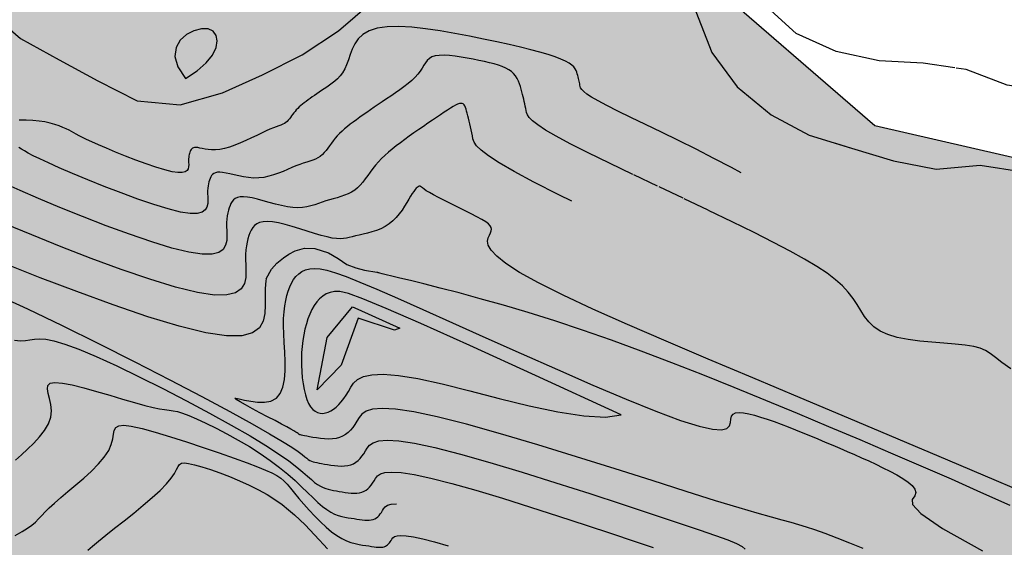
# Model space of a CAD drawing. Extents: x 234521 to 236649, y 8079400 to 8081400.
# Drawn here: x 235305 to 235349, y 8080532 to 8080556 of the extents above; entities that cross this region are included whole.
import ezdxf

# ---------------------------------------------------------------- set-up
doc = ezdxf.new("R2010")
doc.units = 0
doc.linetypes.add('ACAD_ISO03W100', pattern=[30, 12, -18])
for name, color, linetype in [('AGUA', 131, 'CONTINUOUS'), ('CURVA_INTERMEDIARIA', 252, 'CONTINUOUS'), ('CURVA_MESTRA', 250, 'CONTINUOUS'), ('CURVAS BATIMÉTRICA_PRINC', 147, 'CONTINUOUS'), ('CURVAS BATIMÉTRICA_SEC', 145, 'CONTINUOUS'), ('MARGEM DIREITA', 160, 'CONTINUOUS')]:
    doc.layers.add(name, color=color, linetype=linetype)

msp = doc.modelspace()

# ---------------------------------------------------------------- hatches: boundary and pattern name
at = {"layer": 'AGUA', "linetype": 'Continuous'}
msp.add_hatch(color=256, dxfattribs=at).paths.add_polyline_path([(235965.645, 8080202.039), (235980.221, 8080198.382), (235992.198, 8080198.069), (236004.767, 8080198.205), (236018.972, 8080200.679), (236025.146, 8080203.032), (236033.995, 8080207.322), (236038.017, 8080215.367), (236038.235, 8080223.103), (236038.731, 8080233.025), (236041.189, 8080239.027), (236045.525, 8080242.45), (236053.838, 8080245.667), (236066.694, 8080247.146), (236077.703, 8080250.226), (236092.568, 8080253.635), (236102.909, 8080255.053), (236119.311, 8080255.595), (236145.095, 8080258.925), (236170.019, 8080265.094), (236195.153, 8080268.164), (236222.616, 8080269.323), (236248.219, 8080267.033), (236276.553, 8080267.383), (236301.916, 8080267.633), (236328.71, 8080272.862), (236353.583, 8080270.252), (236378.576, 8080263.952), (236402.187, 8080252.633), (236429.26, 8080249.563), (236454.373, 8080247.422), (236480.297, 8080249.392), (236505.601, 8080258.821), (236529.976, 8080267.661), (236552.7, 8080282.14), (236576.724, 8080292.699), (236600, 8080302.77), (236600, 8080372.751), (236589.525, 8080366.515), (236570.49, 8080348.886), (236547.906, 8080334.907), (236524.102, 8080325.598), (236499.127, 8080315.379), (236473.823, 8080310.369), (236446.079, 8080305.52), (236419.746, 8080303.19), (236393.362, 8080303.55), (236367.579, 8080306.81), (236344.248, 8080317.49), (236318.935, 8080323.37), (236296.804, 8080336.029), (236275.239, 8080322.45), (236250.645, 8080317.251), (236225.402, 8080314.391), (236198.568, 8080312.241), (236173.425, 8080312.252), (236148.271, 8080310.212), (236123.687, 8080303.483), (236098.054, 8080298.603), (236071.11, 8080297.903), (236045.647, 8080300.883), (236019.804, 8080304.003), (235994.82, 8080297.554), (235971.446, 8080285.385), (235946.091, 8080276.396), (235922.347, 8080267.436), (235896.393, 8080259.407), (235870.989, 8080249.778), (235848.384, 8080238.788), (235825.69, 8080224.913), (235800.64, 8080209.779), (235800, 8080209.139), (235790.724, 8080199.863), (235765.675, 8080177.423), (235742.29, 8080165.436), (235728.19, 8080158.123), (235726.29, 8080156.519), (235723.945, 8080154.094), (235724.927, 8080149.804), (235726.269, 8080142.422), (235723.774, 8080137.431), (235717.7, 8080135.528), (235714.105, 8080135.898), (235707.922, 8080137.096), (235704.212, 8080138.492), (235697.727, 8080141.961), (235695.743, 8080139.512), (235694.927, 8080136.458), (235696.693, 8080134.714), (235697.067, 8080128.391), (235691.009, 8080126.899), (235687.201, 8080127.402), (235679.442, 8080128.115), (235668.158, 8080136.484), (235663.431, 8080141.025), (235657.229, 8080146.309), (235648.733, 8080148.75), (235640.13, 8080153.769), (235634.78, 8080156.042), (235632.192, 8080157.435), (235627.268, 8080158.089), (235624.378, 8080155.25), (235620.346, 8080153.33), (235619.449, 8080155.928), (235622.674, 8080158.756), (235625.004, 8080161.681), (235625.865, 8080165.792), (235625.393, 8080170.091), (235625.193, 8080172.376), (235620.436, 8080176.62), (235617.532, 8080179.52), (235612.945, 8080179.869), (235608.338, 8080180.816), (235606.201, 8080182.058), (235604.241, 8080182.611), (235603.751, 8080186.626), (235603.938, 8080191.373), (235605.343, 8080196.188), (235607.266, 8080204.654), (235608.945, 8080220.981), (235609.458, 8080223.395), (235608.562, 8080229.758), (235606.129, 8080244.734), (235604.035, 8080255.272), (235601.95, 8080256.824), (235600.494, 8080264.239), (235598.874, 8080270.29), (235586.565, 8080294.627), (235583.501, 8080307.268), (235578.802, 8080311.661), (235576.147, 8080321.287), (235573.768, 8080324.671), (235570.035, 8080342.705), (235568.556, 8080359.116), (235568.245, 8080375.338), (235570.021, 8080380.052), (235570.488, 8080391.086), (235566.827, 8080415.171), (235564.644, 8080417.699), (235564.293, 8080422.259), (235565.701, 8080424.123), (235563.047, 8080431.323), (235562.427, 8080434.597), (235559.598, 8080438.036), (235558.999, 8080440.9), (235555.814, 8080446.444), (235555.486, 8080449.563), (235549.889, 8080453.215), (235547.815, 8080456.66), (235545.745, 8080458.867), (235543.12, 8080461.2), (235540.09, 8080462.65), (235538.118, 8080463.896), (235533.926, 8080465.769), (235515.381, 8080473.113), (235506.643, 8080475.219), (235499.058, 8080477.891), (235493.431, 8080483.605), (235485.765, 8080496.096), (235485.637, 8080503.101), (235485.499, 8080507.908), (235482.371, 8080510.315), (235476.3, 8080519.009), (235468.217, 8080523.89), (235458.892, 8080523.496), (235451.674, 8080523.685), (235445.511, 8080524.661), (235439.461, 8080526.57), (235432.034, 8080524.79), (235426.382, 8080523.079), (235423.576, 8080525.526), (235418.45, 8080524.093), (235415.699, 8080525.047), (235404.793, 8080527.1), (235401.117, 8080528.755), (235397.678, 8080528.232), (235387.977, 8080536.123), (235376.289, 8080535.801), (235367.975, 8080538.502), (235359.625, 8080543.209), (235350.654, 8080549.595), (235343.467, 8080551.24), (235335.532, 8080558.118), (235329.842, 8080564.249), (235322.354, 8080567.894), (235317.844, 8080576.279), (235315.731, 8080581.973), (235313.219, 8080584.37), (235306.573, 8080592.382), (235301.715, 8080599.649), (235298.139, 8080603.774), (235292.783, 8080611.252), (235287.328, 8080617.62), (235281.731, 8080623.989), (235273.748, 8080630.654), (235265.276, 8080637.421), (235257.775, 8080638.635), (235255.661, 8080642.044), (235250.033, 8080650.014), (235244.417, 8080650.795), (235243.196, 8080653.407), (235242.461, 8080655.562), (235241.431, 8080657.129), (235240.401, 8080657.129), (235239.617, 8080656.591), (235238.93, 8080654.534), (235237.817, 8080651.126), (235223.884, 8080657.685), (235210.915, 8080657.401), (235202.452, 8080653.91), (235195.1, 8080652.912), (235189.996, 8080642.007), (235180.381, 8080637.997), (235173.817, 8080640.87), (235157.199, 8080637.989), (235150.595, 8080629.957), (235139.793, 8080627.931), (235126.628, 8080630.01), (235109.569, 8080621.567), (235100.133, 8080610.43), (235091.161, 8080604.031), (235080.081, 8080581.448), (235079.562, 8080579.099), (235075.203, 8080569.616), (235072.901, 8080563.839), (235069.203, 8080553.717), (235065.945, 8080547.133), (235058.655, 8080540.132), (235055.984, 8080530.799), (235051.373, 8080522.194), (235048.693, 8080518.54), (235053.145, 8080508.612), (235053.145, 8080504.281), (235050.002, 8080502.922), (235042.087, 8080502.349), (235032.867, 8080501.039), (235029.395, 8080503.249), (235021.971, 8080504.888), (235011.918, 8080505.282), (234978.446, 8080506.102), (234964.244, 8080507.204), (234959.479, 8080506.964), (234957.447, 8080506.602), (234955.342, 8080504.935), (234952.543, 8080501.494), (234949.536, 8080501.963), (234948.302, 8080504.065), (234946.923, 8080506.167), (234944.528, 8080507.037), (234941.549, 8080506.895), (234941.479, 8080506.892), (234937.778, 8080508.849), (234924.232, 8080515.034), (234915.958, 8080517.209), (234901.77, 8080519.597), (234873.881, 8080532.514), (234863.923, 8080538.042), (234841.532, 8080552.231), (234820.641, 8080568.64), (234810.723, 8080592.309), (234806.445, 8080619.328), (234806.079, 8080646.697), (234805.182, 8080672.165), (234809.055, 8080697.384), (234815.529, 8080722.073), (234819.122, 8080747.291), (234821.746, 8080774.7), (234821.919, 8080800.068), (234816.061, 8080824.727), (234809.574, 8080852.806), (234797.565, 8080875.165), (234784.506, 8080898.944), (234772.027, 8080920.883), (234758.678, 8080943.251), (234747.749, 8080966.74), (234735.61, 8080989.079), (234725.572, 8081012.038), (234708.652, 8081032.017), (234691.561, 8080963.521), (234703.22, 8080939.632), (234714.269, 8080917.063), (234728.868, 8080894.784), (234740.467, 8080872.405), (234748.785, 8080847.457), (234758.984, 8080823.398), (234764.921, 8080798.659), (234763.698, 8080773.29), (234764.825, 8080748.252), (234767.173, 8080722.973), (234767.67, 8080697.924), (234754.105, 8080675.665), (234738.661, 8080654.537), (234731.277, 8080630.508), (234733.624, 8080605.389), (234746.113, 8080582.66), (234760.323, 8080561.821), (234756.929, 8080536.923), (234766.558, 8080513.124), (234770.917, 8080507.937), (234774.237, 8080503.994), (234780.878, 8080500.259), (234785.938, 8080497.015), (234792.292, 8080491.958), (234796.65, 8080488.015), (234806.309, 8080481.605), (234810.761, 8080476.601), (234819.27, 8080478.261), (234826.74, 8080480.336), (234831.722, 8080481.345), (234836.546, 8080481.996), (234842.564, 8080483.449), (234848.423, 8080484.785), (234855.19, 8080486.42), (234867.891, 8080486.366), (234878.461, 8080482), (234881.183, 8080482.799), (234890.148, 8080484.238), (234898.953, 8080483.598), (234900, 8080483.315), (234906.638, 8080481.52), (234913.842, 8080479.601), (234918.805, 8080477.842), (234922.552, 8080475.486), (234929.061, 8080468.838), (234941.549, 8080469.634), (234952.393, 8080470.326), (234956.467, 8080469.729), (234970.899, 8080468.926), (234981.834, 8080462.205), (234993.308, 8080454.878), (235003.097, 8080449.405), (235021.971, 8080443.405), (235027.999, 8080441.025), (235034.448, 8080442.705), (235041.096, 8080446.477), (235057.952, 8080443.842), (235065.504, 8080443.964), (235072.569, 8080447.249), (235079.878, 8080449.195), (235084.019, 8080451.628), (235088.283, 8080453.332), (235093.155, 8080453.818), (235098.88, 8080453.575), (235108.798, 8080454.831), (235116.095, 8080455.854), (235125.983, 8080464.401), (235134.538, 8080468.368), (235139.755, 8080473.331), (235144.631, 8080478.533), (235148.51, 8080482.407), (235150.726, 8080488.162), (235154.605, 8080492.589), (235162.272, 8080499.507), (235166.594, 8080502.717), (235176.567, 8080510.354), (235181.887, 8080514.56), (235185.433, 8080515.888), (235189.644, 8080517.88), (235191.793, 8080519.908), (235190.425, 8080525.603), (235196.534, 8080528.767), (235203.119, 8080531.178), (235205.863, 8080529.683), (235207.698, 8080527.698), (235210.757, 8080526.17), (235214.886, 8080526.781), (235219.321, 8080527.698), (235221.003, 8080529.836), (235223.536, 8080532.225), (235234.201, 8080530.96), (235245.787, 8080531.394), (235251.606, 8080532.816), (235259.475, 8080532.591), (235263.225, 8080530.967), (235269.346, 8080528.463), (235277.222, 8080523.975), (235288.008, 8080521.029), (235292.655, 8080524.021), (235299.816, 8080525.307), (235303.946, 8080526.378), (235310.214, 8080529.078), (235313.522, 8080528.687), (235314.956, 8080528.651), (235319.123, 8080528.067), (235319.924, 8080529.318), (235320.519, 8080528.956), (235323.917, 8080529.039), (235324.299, 8080525.799), (235326.16, 8080524.864), (235330.517, 8080522.043), (235333.175, 8080515.577), (235337.054, 8080511.979), (235344.296, 8080509.504), (235353.344, 8080505.82), (235366.586, 8080504.823), (235367.72, 8080505.54), (235372.598, 8080504.179), (235378.648, 8080504.791), (235384.569, 8080504.533), (235392.596, 8080503.062), (235396.466, 8080502.262), (235400.294, 8080500.423), (235404.125, 8080500.321), (235406.847, 8080501.401), (235409.878, 8080502.292), (235413.419, 8080500.392), (235419.959, 8080501.526), (235420.781, 8080498.929), (235422.767, 8080498.968), (235425.528, 8080495.907), (235431.149, 8080493.995), (235435.874, 8080492.962), (235441.912, 8080491.566), (235446.327, 8080489.536), (235451.575, 8080487.566), (235456.783, 8080482.165), (235456.885, 8080479.571), (235459.63, 8080477.167), (235462.015, 8080475.213), (235463.691, 8080470.571), (235466.415, 8080466.702), (235468.73, 8080461.367), (235472.675, 8080458.044), (235477.597, 8080453.899), (235481.718, 8080450.607), (235487.309, 8080448.184), (235491.082, 8080444.937), (235494.536, 8080438.283), (235498.218, 8080430.371), (235498.564, 8080429.928), (235500.217, 8080424.461), (235501.979, 8080419.496), (235504.615, 8080416.07), (235506.775, 8080409.165), (235512.954, 8080398.954), (235507.87, 8080386.946), (235506.835, 8080382.544), (235505.194, 8080377.662), (235504.959, 8080361.914), (235504.631, 8080356.607), (235498.052, 8080343.892), (235497.688, 8080339.518), (235497.848, 8080334.613), (235498.424, 8080326.43), (235499.334, 8080302.648), (235499.846, 8080286.578), (235499.276, 8080278.984), (235498.801, 8080277.726), (235499.269, 8080267.11), (235499.709, 8080261.966), (235500.388, 8080254.715), (235499.301, 8080253.012), (235499.456, 8080248.95), (235502.795, 8080226.305), (235504.964, 8080220.735), (235507.039, 8080220.146), (235509.312, 8080211.482), (235514.297, 8080204.657), (235518.325, 8080200.635), (235522.377, 8080184.586), (235522.977, 8080175.217), (235526.49, 8080169.69), (235531.002, 8080166.147), (235531.42, 8080165.818), (235535.758, 8080162.244), (235539.067, 8080159.301), (235548.274, 8080148.577), (235554.378, 8080144.287), (235561.31, 8080143.128), (235568.619, 8080144.338), (235572.849, 8080145.326), (235578.939, 8080146.325), (235585.342, 8080145.62), (235588.164, 8080139.313), (235589.981, 8080135.51), (235590.199, 8080135.148), (235592.781, 8080122.564), (235592.265, 8080118.644), (235591.24, 8080115.102), (235587.605, 8080108.81), (235587.592, 8080105.176), (235587.831, 8080100.405), (235585.777, 8080097.425), (235582.715, 8080094.568), (235576.972, 8080082.585), (235569.542, 8080062.247), (235563.763, 8080044.933), (235558.259, 8080032.841), (235558.535, 8080030.367), (235560.186, 8080021.848), (235563.229, 8080013.196), (235564.88, 8080009.074), (235567.081, 8080006.875), (235568.817, 8080006.875), (235568.303, 8080008.865), (235569.097, 8080007.41), (235569.283, 8080008.524), (235569.558, 8080012.097), (235567.357, 8080023.09), (235567.081, 8080027.762), (235569.283, 8080035.457), (235573.686, 8080046.176), (235579.465, 8080056.07), (235583.615, 8080068.855), (235586.091, 8080076.825), (235592.145, 8080083.421), (235595.337, 8080086.87), (235599.222, 8080087.533), (235600.555, 8080087.379), (235602.32, 8080087.204), (235615.675, 8080076.387), (235620.004, 8080073.468), (235628.148, 8080070.47), (235638.081, 8080069.543), (235649.87, 8080066.207), (235671.484, 8080061.497), (235685.434, 8080061.301), (235694.08, 8080063.46), (235705.869, 8080067.188), (235713.729, 8080069.935), (235725.892, 8080076.438), (235737.282, 8080082.996), (235751.201, 8080094.969), (235757.881, 8080101.249), (235766.684, 8080110.649), (235770.117, 8080118.541), (235771.719, 8080123.687), (235775.228, 8080130.602), (235784.259, 8080139.159), (235791.669, 8080142.636), (235796.588, 8080144.275), (235802.326, 8080146.735), (235805.606, 8080154.933), (235817.493, 8080162.721), (235826.1, 8080163.54), (235836.758, 8080166), (235844.136, 8080168.459), (235850.694, 8080172.558), (235861.619, 8080176.692), (235872.829, 8080180.756), (235881.027, 8080183.215), (235886.963, 8080187.741), (235912.448, 8080196.35), (235940.461, 8080202.481)])

# ---------------------------------------------------------------- linework, layer by layer
at = {"layer": 'CURVA_INTERMEDIARIA'}
for points in [[(235347.111, 8080553.854, 756), (235345.667, 8080554.072, 756), (235343.671, 8080554.174, 756), (235341.724, 8080554.593, 756), (235339.9, 8080555.414, 756), (235338.422, 8080556.751, 756)], [(235360.719, 8080548.95, 756), (235358.775, 8080549.658, 756), (235357.02, 8080550.598, 756), (235355.258, 8080551.527, 756), (235353.384, 8080552.222, 756), (235351.461, 8080552.76, 756), (235349.486, 8080553.072, 756), (235347.618, 8080553.777, 756), (235347.168, 8080553.845, 756)]]:
    msp.add_polyline3d(points, dxfattribs=at)
at = {"layer": 'CURVA_MESTRA'}
for points in [[(235303.178, 8080556.492, 755), (235304.688, 8080555.186, 755), (235306.437, 8080554.218, 755), (235308.19, 8080553.257, 755), (235309.979, 8080552.363, 755), (235311.934, 8080552.181, 755), (235313.859, 8080552.725, 755), (235315.677, 8080553.543, 755), (235317.466, 8080554.437, 755), (235319.123, 8080555.534, 755), (235320.633, 8080556.833, 755)], [(235335.343, 8080556.411, 755), (235336.072, 8080554.549, 755), (235337.218, 8080552.99, 755), (235338.767, 8080551.724, 755), (235340.497, 8080550.798, 755), (235342.41, 8080550.216, 755), (235344.323, 8080549.634, 755), (235346.259, 8080549.263, 755), (235348.25, 8080549.444, 755), (235350.212, 8080549.141, 755), (235351.893, 8080548.094, 755), (235353.522, 8080546.934, 755), (235355.038, 8080545.629, 755), (235356.379, 8080544.731, 755)], [(235341.692, 8080550.435, 755), (235342.41, 8080550.216, 755), (235344.323, 8080549.634, 755), (235346.259, 8080549.263, 755), (235348.25, 8080549.444, 755), (235350.212, 8080549.141, 755), (235351.893, 8080548.094, 755), (235353.522, 8080546.934, 755), (235355.038, 8080545.629, 755), (235356.685, 8080544.526, 755), (235358.487, 8080543.658, 755), (235360.314, 8080542.847, 755), (235362.164, 8080542.095, 755), (235363.379, 8080540.506, 755), (235364.872, 8080539.223, 755), (235366.652, 8080538.322, 755), (235366.87, 8080538.27, 755)]]:
    msp.add_polyline3d(points, dxfattribs=at)
at = {"layer": 'CURVAS BATIMÉTRICA_PRINC'}
for points in [[(235315.839, 8080544.28), (235316.084, 8080544.726), (235316.324, 8080544.998), (235316.628, 8080545.238), (235316.868, 8080545.397), (235317.156, 8080545.557), (235317.572, 8080545.669), (235318.052, 8080545.653), (235318.676, 8080545.461), (235319.108, 8080545.206), (235319.508, 8080544.934), (235319.908, 8080544.774), (235320.308, 8080544.678), (235320.867, 8080544.578)], [(235349.618, 8080533.992), (235348.294, 8080534.592), (235346.949, 8080535.188), (235345.585, 8080535.783), (235344.203, 8080536.377), (235342.803, 8080536.971), (235341.388, 8080537.567), (235339.959, 8080538.165), (235338.523, 8080538.76), (235337.088, 8080539.346), (235335.663, 8080539.918), (235334.254, 8080540.47), (235332.869, 8080540.997), (235331.518, 8080541.493), (235330.206, 8080541.952), (235328.944, 8080542.37), (235327.741, 8080542.746), (235326.608, 8080543.082), (235325.557, 8080543.379), (235324.598, 8080543.638), (235323.744, 8080543.86), (235323.004, 8080544.046), (235322.39, 8080544.197), (235321.908, 8080544.315), (235321.546, 8080544.403), (235321.286, 8080544.466), (235321.112, 8080544.508), (235321.004, 8080544.534), (235320.947, 8080544.548), (235320.922, 8080544.555), (235320.913, 8080544.558), (235320.904, 8080544.561), (235320.894, 8080544.565), (235320.884, 8080544.57), (235320.875, 8080544.574), (235320.867, 8080544.578), (235320.861, 8080544.58), (235320.858, 8080544.582), (235320.86, 8080544.581)]]:
    msp.add_lwpolyline(points, dxfattribs=at)
at = {"layer": 'CURVAS BATIMÉTRICA_PRINC', "elevation": 750}
for points in [[(235315.839, 8080544.28), (235315.825, 8080544.186), (235315.801, 8080543.837), (235315.796, 8080543.472), (235315.801, 8080543.089), (235315.783, 8080542.71), (235315.705, 8080542.357), (235315.529, 8080542.055), (235315.218, 8080541.828), (235314.733, 8080541.698), (235314.039, 8080541.691), (235313.096, 8080541.83), (235311.886, 8080542.129), (235310.46, 8080542.563), (235308.888, 8080543.097), (235307.239, 8080543.698), (235305.584, 8080544.33), (235303.991, 8080544.958)], [(235303.566, 8080543.574), (235305.006, 8080542.917), (235306.582, 8080542.164), (235308.228, 8080541.353), (235309.878, 8080540.519), (235311.466, 8080539.701), (235312.924, 8080538.935), (235314.186, 8080538.258), (235315.202, 8080537.7), (235315.989, 8080537.253), (235316.577, 8080536.904), (235317, 8080536.64), (235317.29, 8080536.445), (235317.478, 8080536.306), (235317.598, 8080536.209), (235317.68, 8080536.139), (235317.753, 8080536.085), (235317.825, 8080536.042), (235317.896, 8080536.008), (235317.972, 8080535.982), (235318.052, 8080535.96), (235318.142, 8080535.94), (235318.242, 8080535.921), (235318.356, 8080535.9), (235318.486, 8080535.876), (235318.627, 8080535.85), (235318.778, 8080535.825), (235318.935, 8080535.804), (235319.093, 8080535.789), (235319.25, 8080535.783), (235319.402, 8080535.788), (235319.545, 8080535.806), (235319.677, 8080535.84), (235319.797, 8080535.889), (235319.907, 8080535.954), (235320.009, 8080536.032), (235320.102, 8080536.123), (235320.189, 8080536.227), (235320.271, 8080536.343), (235320.348, 8080536.469), (235320.427, 8080536.604), (235320.534, 8080536.734), (235320.699, 8080536.846), (235320.955, 8080536.925), (235321.332, 8080536.956), (235321.86, 8080536.925), (235322.573, 8080536.818), (235323.499, 8080536.62), (235324.656, 8080536.322), (235325.998, 8080535.942), (235327.465, 8080535.503), (235328.995, 8080535.027), (235330.529, 8080534.538), (235332.006, 8080534.057), (235333.365, 8080533.609), (235334.547, 8080533.216), (235335.504, 8080532.894), (235336.247, 8080532.638), (235336.803, 8080532.435), (235337.196, 8080532.271), (235337.451, 8080532.134), (235337.594, 8080532.012)]]:
    msp.add_lwpolyline(points, dxfattribs=at)
at = {"layer": 'CURVAS BATIMÉTRICA_SEC'}
for points, elevation in [([(235337.404, 8080549.093), (235336.97, 8080549.329), (235336.168, 8080549.747), (235335.359, 8080550.156), (235334.561, 8080550.551), (235333.789, 8080550.928), (235333.061, 8080551.281), (235332.392, 8080551.605), (235331.801, 8080551.895), (235331.304, 8080552.146), (235330.912, 8080552.356), (235330.616, 8080552.527), (235330.403, 8080552.666), (235330.259, 8080552.778), (235330.168, 8080552.868), (235330.118, 8080552.942), (235330.095, 8080553.006), (235330.084, 8080553.066), (235330.073, 8080553.125), (235330.061, 8080553.186), (235330.048, 8080553.248), (235330.033, 8080553.311), (235330.017, 8080553.376), (235330, 8080553.443), (235329.983, 8080553.512), (235329.964, 8080553.583), (235329.944, 8080553.656), (235329.916, 8080553.732), (235329.875, 8080553.811), (235329.812, 8080553.893), (235329.722, 8080553.978), (235329.598, 8080554.066), (235329.433, 8080554.158), (235329.221, 8080554.253), (235328.956, 8080554.352), (235328.638, 8080554.455), (235328.268, 8080554.562), (235327.85, 8080554.673), (235327.384, 8080554.788), (235326.871, 8080554.907), (235326.314, 8080555.03), (235325.714, 8080555.157), (235325.075, 8080555.287), (235324.412, 8080555.413), (235323.741, 8080555.528), (235323.08, 8080555.624), (235322.446, 8080555.692), (235321.856, 8080555.725), (235321.326, 8080555.715), (235320.874, 8080555.654), (235320.512, 8080555.537), (235320.231, 8080555.373), (235320.018, 8080555.171), (235319.859, 8080554.944), (235319.74, 8080554.702), (235319.649, 8080554.455), (235319.571, 8080554.216), (235319.493, 8080553.995), (235319.405, 8080553.801), (235319.304, 8080553.633), (235319.195, 8080553.487), (235319.078, 8080553.36), (235318.957, 8080553.249), (235318.833, 8080553.151), (235318.709, 8080553.061), (235318.587, 8080552.978), (235318.468, 8080552.898), (235318.353, 8080552.821), (235318.242, 8080552.746), (235318.135, 8080552.673), (235318.031, 8080552.602), (235317.932, 8080552.533), (235317.836, 8080552.465), (235317.744, 8080552.399), (235317.655, 8080552.333), (235317.57, 8080552.269), (235317.49, 8080552.205), (235317.413, 8080552.141), (235317.34, 8080552.077), (235317.272, 8080552.012), (235317.208, 8080551.946), (235317.149, 8080551.878), (235317.094, 8080551.808), (235317.042, 8080551.738), (235316.993, 8080551.669), (235316.944, 8080551.601), (235316.894, 8080551.536), (235316.843, 8080551.476), (235316.789, 8080551.421), (235316.73, 8080551.372), (235316.666, 8080551.331), (235316.593, 8080551.294), (235316.509, 8080551.259), (235316.412, 8080551.222), (235316.298, 8080551.18), (235316.166, 8080551.129), (235316.012, 8080551.067), (235315.835, 8080550.989), (235315.632, 8080550.895), (235315.408, 8080550.787), (235315.169, 8080550.673), (235314.921, 8080550.558), (235314.668, 8080550.446), (235314.418, 8080550.345), (235314.175, 8080550.259), (235313.945, 8080550.194), (235313.732, 8080550.155), (235313.538, 8080550.137), (235313.362, 8080550.137), (235313.204, 8080550.149), (235313.062, 8080550.17), (235312.937, 8080550.194), (235312.827, 8080550.216), (235312.733, 8080550.233), (235312.655, 8080550.239), (235312.589, 8080550.236), (235312.535, 8080550.224), (235312.492, 8080550.204), (235312.457, 8080550.177), (235312.428, 8080550.144), (235312.406, 8080550.106), (235312.386, 8080550.065), (235312.369, 8080550.021), (235312.354, 8080549.972), (235312.341, 8080549.92), (235312.331, 8080549.862), (235312.324, 8080549.798), (235312.319, 8080549.727), (235312.318, 8080549.648), (235312.32, 8080549.561), (235312.324, 8080549.466), (235312.32, 8080549.369), (235312.3, 8080549.277), (235312.251, 8080549.197), (235312.164, 8080549.135), (235312.029, 8080549.101), (235311.835, 8080549.099), (235311.571, 8080549.138), (235311.232, 8080549.222), (235310.832, 8080549.344), (235310.391, 8080549.495), (235309.926, 8080549.666), (235309.458, 8080549.847), (235309.004, 8080550.03), (235308.585, 8080550.204), (235308.219, 8080550.361), (235307.92, 8080550.495), (235307.682, 8080550.605), (235307.494, 8080550.697), (235307.343, 8080550.775), (235307.218, 8080550.842), (235307.109, 8080550.903), (235307.002, 8080550.961), (235306.888, 8080551.021), (235306.757, 8080551.086), (235306.605, 8080551.154), (235306.434, 8080551.222), (235306.241, 8080551.287), (235306.027, 8080551.347), (235305.79, 8080551.399), (235305.532, 8080551.44), (235305.25, 8080551.468), (235304.946, 8080551.48), (235304.626, 8080551.481)], 754), ([(235351.134, 8080534.2), (235348.999, 8080535.113), (235346.785, 8080536.055), (235344.534, 8080537.01), (235342.285, 8080537.959), (235340.077, 8080538.886), (235337.941, 8080539.782), (235335.904, 8080540.64), (235333.995, 8080541.452), (235332.242, 8080542.212), (235330.674, 8080542.91), (235329.318, 8080543.541), (235328.204, 8080544.096), (235327.348, 8080544.571), (235326.727, 8080544.971), (235326.305, 8080545.305), (235326.048, 8080545.58), (235325.921, 8080545.805), (235325.889, 8080545.987), (235325.918, 8080546.136), (235325.972, 8080546.258), (235326.021, 8080546.362), (235326.055, 8080546.453), (235326.069, 8080546.535), (235326.056, 8080546.613), (235326.012, 8080546.691), (235325.93, 8080546.775), (235325.805, 8080546.867), (235325.632, 8080546.974), (235325.408, 8080547.098), (235325.142, 8080547.236), (235324.85, 8080547.384), (235324.542, 8080547.535), (235324.234, 8080547.686), (235323.937, 8080547.833), (235323.666, 8080547.969), (235323.433, 8080548.091), (235323.249, 8080548.195), (235323.109, 8080548.28), (235323.007, 8080548.349), (235322.935, 8080548.402), (235322.886, 8080548.441), (235322.852, 8080548.467), (235322.828, 8080548.481), (235322.804, 8080548.485), (235322.776, 8080548.479), (235322.742, 8080548.461), (235322.702, 8080548.431), (235322.656, 8080548.387), (235322.602, 8080548.327), (235322.542, 8080548.249), (235322.474, 8080548.153), (235322.398, 8080548.035), (235322.315, 8080547.896), (235322.223, 8080547.74), (235322.121, 8080547.573), (235322.008, 8080547.401), (235321.883, 8080547.228), (235321.745, 8080547.062), (235321.592, 8080546.906), (235321.425, 8080546.768), (235321.242, 8080546.651), (235321.047, 8080546.554), (235320.846, 8080546.474), (235320.642, 8080546.408), (235320.44, 8080546.353), (235320.245, 8080546.307), (235320.062, 8080546.266), (235319.895, 8080546.227), (235319.747, 8080546.189), (235319.611, 8080546.154), (235319.48, 8080546.125), (235319.345, 8080546.105), (235319.199, 8080546.097), (235319.033, 8080546.105), (235318.838, 8080546.132), (235318.608, 8080546.181), (235318.336, 8080546.253), (235318.031, 8080546.343), (235317.703, 8080546.444), (235317.365, 8080546.549), (235317.026, 8080546.65), (235316.699, 8080546.741), (235316.393, 8080546.815), (235316.12, 8080546.864), (235315.889, 8080546.883), (235315.697, 8080546.873), (235315.54, 8080546.837), (235315.412, 8080546.778), (235315.309, 8080546.7), (235315.227, 8080546.604), (235315.16, 8080546.494), (235315.103, 8080546.373), (235315.053, 8080546.242), (235315.009, 8080546.101), (235314.972, 8080545.947), (235314.942, 8080545.777), (235314.92, 8080545.589), (235314.907, 8080545.382), (235314.903, 8080545.152), (235314.909, 8080544.897), (235314.92, 8080544.619), (235314.91, 8080544.334), (235314.849, 8080544.064), (235314.707, 8080543.829), (235314.453, 8080543.65), (235314.057, 8080543.547), (235313.488, 8080543.543), (235312.715, 8080543.657), (235311.722, 8080543.902), (235310.551, 8080544.26), (235309.257, 8080544.702), (235307.897, 8080545.202), (235306.524, 8080545.734), (235305.197, 8080546.269), (235303.969, 8080546.78)], 754), ([(235318.61, 8080541.617), (235319.752, 8080543.007), (235320.007, 8080542.911), (235321.911, 8080542.037), (235321.668, 8080541.945), (235320.009, 8080542.493), (235319.241, 8080540.357), (235318.161, 8080539.248), (235318.61, 8080541.617)], 747), ([(235304.408, 8080541.494), (235304.686, 8080541.469), (235304.915, 8080541.478), (235305.115, 8080541.508), (235305.315, 8080541.541), (235305.544, 8080541.557), (235305.831, 8080541.539), (235306.205, 8080541.467), (235306.695, 8080541.323), (235307.329, 8080541.089), (235308.125, 8080540.751), (235309.053, 8080540.326), (235310.073, 8080539.835), (235311.143, 8080539.3), (235312.222, 8080538.742), (235313.27, 8080538.183), (235314.245, 8080537.645), (235315.106, 8080537.149), (235315.823, 8080536.713), (235316.402, 8080536.337), (235316.864, 8080536.015), (235317.225, 8080535.742), (235317.505, 8080535.513), (235317.722, 8080535.325), (235317.894, 8080535.171), (235318.039, 8080535.046), (235318.172, 8080534.947), (235318.3, 8080534.869), (235318.422, 8080534.809), (235318.542, 8080534.764), (235318.661, 8080534.729), (235318.78, 8080534.703), (235318.901, 8080534.681), (235319.027, 8080534.66), (235319.158, 8080534.637), (235319.294, 8080534.614), (235319.431, 8080534.592), (235319.568, 8080534.573), (235319.704, 8080534.56), (235319.835, 8080534.555), (235319.96, 8080534.559), (235320.078, 8080534.574), (235320.185, 8080534.602), (235320.284, 8080534.642), (235320.374, 8080534.695), (235320.457, 8080534.759), (235320.534, 8080534.833), (235320.605, 8080534.918), (235320.672, 8080535.013), (235320.735, 8080535.117), (235320.8, 8080535.227), (235320.887, 8080535.334), (235321.023, 8080535.425), (235321.232, 8080535.49), (235321.54, 8080535.515), (235321.974, 8080535.49), (235322.557, 8080535.402), (235323.316, 8080535.24), (235324.263, 8080534.996), (235325.365, 8080534.684), (235326.573, 8080534.322), (235327.84, 8080533.927), (235329.119, 8080533.517), (235330.362, 8080533.11), (235331.523, 8080532.724), (235332.554, 8080532.377), (235333.417, 8080532.083)], 754), ([(235307.736, 8080531.968), (235307.953, 8080532.156), (235308.225, 8080532.383), (235308.565, 8080532.656), (235308.959, 8080532.966), (235309.387, 8080533.302), (235309.828, 8080533.654), (235310.262, 8080534.008), (235310.669, 8080534.355), (235311.028, 8080534.683), (235311.319, 8080534.98), (235311.529, 8080535.237), (235311.671, 8080535.453), (235311.768, 8080535.628), (235311.841, 8080535.762), (235311.91, 8080535.857), (235311.999, 8080535.912), (235312.127, 8080535.928), (235312.317, 8080535.906), (235312.583, 8080535.847), (235312.917, 8080535.754), (235313.304, 8080535.63), (235313.728, 8080535.481), (235314.175, 8080535.31), (235314.628, 8080535.122), (235315.074, 8080534.919), (235315.497, 8080534.706), (235315.885, 8080534.487), (235316.238, 8080534.263), (235316.56, 8080534.036), (235316.855, 8080533.806), (235317.125, 8080533.575), (235317.375, 8080533.344), (235317.608, 8080533.113), (235317.827, 8080532.885), (235318.037, 8080532.66), (235318.238, 8080532.442), (235318.435, 8080532.231), (235318.628, 8080532.031)], 754)]:
    msp.add_lwpolyline(points, dxfattribs=dict(at, elevation=elevation))
for points in [[(235312.172, 8080553.374), (235312.709, 8080553.718), (235313.115, 8080554.077), (235313.398, 8080554.433), (235313.564, 8080554.771), (235313.62, 8080555.075), (235313.574, 8080555.328), (235313.433, 8080555.514), (235313.204, 8080555.617), (235312.9, 8080555.624), (235312.559, 8080555.537), (235312.224, 8080555.363), (235311.939, 8080555.107), (235311.748, 8080554.774), (235311.694, 8080554.37), (235311.821, 8080553.902), (235312.172, 8080553.374)], [(235342.937, 8080532.047), (235342.34, 8080532.289), (235341.761, 8080532.516), (235341.225, 8080532.719), (235340.756, 8080532.887), (235340.365, 8080533.017), (235340.019, 8080533.121), (235339.67, 8080533.218), (235339.271, 8080533.325), (235338.775, 8080533.46), (235338.136, 8080533.642), (235337.308, 8080533.887), (235336.242, 8080534.213), (235334.912, 8080534.632), (235333.369, 8080535.123), (235331.684, 8080535.658), (235329.928, 8080536.209), (235328.171, 8080536.749), (235326.484, 8080537.25), (235324.939, 8080537.685), (235323.605, 8080538.025), (235322.536, 8080538.251), (235321.714, 8080538.371), (235321.103, 8080538.403), (235320.668, 8080538.363), (235320.372, 8080538.268), (235320.179, 8080538.135), (235320.054, 8080537.981), (235319.961, 8080537.822), (235319.87, 8080537.672), (235319.774, 8080537.536), (235319.671, 8080537.413), (235319.56, 8080537.305), (235319.44, 8080537.213), (235319.31, 8080537.137), (235319.168, 8080537.078), (235319.012, 8080537.038), (235318.844, 8080537.016), (235318.666, 8080537.011), (235318.483, 8080537.018), (235318.301, 8080537.035), (235318.126, 8080537.059), (235317.961, 8080537.087), (235317.813, 8080537.115), (235317.685, 8080537.14), (235317.583, 8080537.161), (235317.504, 8080537.177), (235317.444, 8080537.19), (235317.401, 8080537.2), (235317.371, 8080537.208), (235317.349, 8080537.215), (235317.334, 8080537.223), (235317.322, 8080537.232), (235317.308, 8080537.243), (235317.286, 8080537.261), (235317.247, 8080537.288), (235317.184, 8080537.327), (235317.089, 8080537.384), (235316.955, 8080537.46), (235316.773, 8080537.561), (235316.536, 8080537.689), (235316.241, 8080537.845), (235315.907, 8080538.021), (235315.557, 8080538.206), (235315.217, 8080538.388), (235314.908, 8080538.556), (235314.656, 8080538.699), (235314.483, 8080538.806), (235314.415, 8080538.865), (235314.466, 8080538.87), (235314.62, 8080538.836), (235314.851, 8080538.781), (235315.136, 8080538.724), (235315.448, 8080538.685), (235315.763, 8080538.681), (235316.056, 8080538.733), (235316.302, 8080538.859), (235316.482, 8080539.073), (235316.601, 8080539.363), (235316.669, 8080539.713), (235316.698, 8080540.107), (235316.698, 8080540.528), (235316.68, 8080540.959), (235316.656, 8080541.384), (235316.635, 8080541.787), (235316.627, 8080542.154), (235316.633, 8080542.485), (235316.651, 8080542.784), (235316.683, 8080543.054), (235316.725, 8080543.298), (235316.779, 8080543.52), (235316.842, 8080543.723), (235316.914, 8080543.911), (235316.995, 8080544.086), (235317.087, 8080544.246), (235317.193, 8080544.388), (235317.316, 8080544.511), (235317.459, 8080544.611), (235317.624, 8080544.685), (235317.814, 8080544.732), (235318.033, 8080544.747), (235318.286, 8080544.728), (235318.595, 8080544.667), (235318.983, 8080544.553), (235319.474, 8080544.379), (235320.092, 8080544.135), (235320.862, 8080543.813), (235321.807, 8080543.402), (235322.951, 8080542.894), (235324.304, 8080542.287), (235325.817, 8080541.606), (235327.424, 8080540.887), (235329.063, 8080540.16), (235330.669, 8080539.461), (235332.178, 8080538.822), (235333.526, 8080538.277), (235334.649, 8080537.859), (235335.501, 8080537.59), (235336.106, 8080537.457), (235336.508, 8080537.432), (235336.75, 8080537.491), (235336.873, 8080537.607), (235336.922, 8080537.755), (235336.937, 8080537.909), (235336.964, 8080538.044), (235337.035, 8080538.139), (235337.155, 8080538.193), (235337.317, 8080538.211), (235337.517, 8080538.197), (235337.749, 8080538.155), (235338.008, 8080538.09), (235338.289, 8080538.007), (235338.587, 8080537.909), (235338.896, 8080537.801), (235339.215, 8080537.684), (235339.542, 8080537.559), (235339.875, 8080537.429), (235340.211, 8080537.294), (235340.55, 8080537.156), (235340.889, 8080537.015), (235341.226, 8080536.874), (235341.56, 8080536.733), (235341.891, 8080536.593), (235342.22, 8080536.451), (235342.547, 8080536.308), (235342.871, 8080536.164), (235343.195, 8080536.016), (235343.518, 8080535.865), (235343.84, 8080535.71), (235344.16, 8080535.551), (235344.467, 8080535.388), (235344.747, 8080535.224), (235344.988, 8080535.06), (235345.175, 8080534.897), (235345.296, 8080534.737), (235345.337, 8080534.581), (235345.284, 8080534.432), (235345.167, 8080534.275), (235345.18, 8080534.036), (235345.558, 8080533.626), (235346.539, 8080532.955), (235348.358, 8080531.933)], [(235331.955, 8080538.114), (235328.07, 8080539.894), (235325.079, 8080541.255), (235322.86, 8080542.251), (235321.286, 8080542.939), (235320.233, 8080543.373), (235319.576, 8080543.608), (235319.189, 8080543.7), (235318.949, 8080543.704), (235318.75, 8080543.666), (235318.57, 8080543.598), (235318.408, 8080543.501), (235318.263, 8080543.379), (235318.133, 8080543.234), (235318.016, 8080543.067), (235317.912, 8080542.882), (235317.819, 8080542.68), (235317.736, 8080542.464), (235317.663, 8080542.236), (235317.599, 8080541.996), (235317.546, 8080541.745), (235317.503, 8080541.484), (235317.471, 8080541.215), (235317.45, 8080540.938), (235317.44, 8080540.654), (235317.442, 8080540.366), (235317.455, 8080540.077), (235317.48, 8080539.793), (235317.515, 8080539.518), (235317.562, 8080539.259), (235317.619, 8080539.019), (235317.687, 8080538.805), (235317.766, 8080538.62), (235317.854, 8080538.47), (235317.952, 8080538.353), (235318.058, 8080538.268), (235318.169, 8080538.211), (235318.286, 8080538.182), (235318.406, 8080538.177), (235318.529, 8080538.196), (235318.652, 8080538.235), (235318.774, 8080538.293), (235318.895, 8080538.369), (235319.015, 8080538.463), (235319.133, 8080538.574), (235319.248, 8080538.701), (235319.36, 8080538.843), (235319.469, 8080539.001), (235319.574, 8080539.174), (235319.679, 8080539.358), (235319.809, 8080539.541), (235319.992, 8080539.707), (235320.258, 8080539.842), (235320.636, 8080539.929), (235321.154, 8080539.954), (235321.842, 8080539.901), (235322.729, 8080539.755), (235323.826, 8080539.51), (235325.081, 8080539.197), (235326.423, 8080538.855), (235327.78, 8080538.525), (235329.082, 8080538.246), (235330.26, 8080538.058), (235331.241, 8080538.001), (235331.955, 8080538.114)]]:
    msp.add_lwpolyline(points, dxfattribs=at)
at = {"layer": 'CURVAS BATIMÉTRICA_SEC', "linetype": 'ACAD_ISO03W100', "ltscale": 0.1, "elevation": 753}
for points in [[(235349.643, 8080540.195), (235349.244, 8080540.479), (235348.946, 8080540.707), (235348.709, 8080540.887), (235348.494, 8080541.026), (235348.259, 8080541.131), (235347.964, 8080541.209), (235347.581, 8080541.268), (235347.121, 8080541.315), (235346.608, 8080541.357), (235346.065, 8080541.402), (235345.516, 8080541.456), (235344.983, 8080541.527), (235344.49, 8080541.622), (235344.061, 8080541.748), (235343.71, 8080541.91), (235343.43, 8080542.105), (235343.202, 8080542.328), (235343.01, 8080542.574), (235342.838, 8080542.837), (235342.668, 8080543.111), (235342.485, 8080543.393), (235342.27, 8080543.675), (235342.009, 8080543.956), (235341.69, 8080544.24), (235341.303, 8080544.533), (235340.839, 8080544.842), (235340.286, 8080545.175), (235339.634, 8080545.537), (235338.874, 8080545.936), (235337.995, 8080546.378), (235336.996, 8080546.866), (235335.906, 8080547.39), (235334.765, 8080547.933), (235333.611, 8080548.48), (235332.484, 8080549.016), (235331.421, 8080549.526), (235330.463, 8080549.995), (235329.648, 8080550.407), (235329.003, 8080550.751), (235328.518, 8080551.033), (235328.167, 8080551.261), (235327.929, 8080551.444), (235327.781, 8080551.593), (235327.699, 8080551.715), (235327.66, 8080551.821), (235327.642, 8080551.918), (235327.625, 8080552.016), (235327.605, 8080552.116), (235327.583, 8080552.217), (235327.559, 8080552.321), (235327.533, 8080552.428), (235327.505, 8080552.538), (235327.476, 8080552.651), (235327.446, 8080552.768), (235327.414, 8080552.889), (235327.379, 8080553.011), (235327.338, 8080553.134), (235327.29, 8080553.255), (235327.231, 8080553.373), (235327.16, 8080553.485), (235327.075, 8080553.59), (235326.974, 8080553.685), (235326.853, 8080553.77), (235326.714, 8080553.846), (235326.556, 8080553.914), (235326.381, 8080553.975), (235326.187, 8080554.032), (235325.975, 8080554.086), (235325.746, 8080554.138), (235325.5, 8080554.191), (235325.238, 8080554.244), (235324.966, 8080554.296), (235324.691, 8080554.343), (235324.421, 8080554.382), (235324.16, 8080554.41), (235323.918, 8080554.424), (235323.701, 8080554.419), (235323.516, 8080554.394), (235323.367, 8080554.346), (235323.249, 8080554.277), (235323.153, 8080554.189), (235323.072, 8080554.085), (235322.997, 8080553.968), (235322.92, 8080553.84), (235322.834, 8080553.705), (235322.729, 8080553.566), (235322.6, 8080553.424), (235322.449, 8080553.281), (235322.279, 8080553.137), (235322.096, 8080552.994), (235321.903, 8080552.852), (235321.704, 8080552.712), (235321.503, 8080552.575), (235321.304, 8080552.441), (235321.112, 8080552.312), (235320.925, 8080552.186), (235320.745, 8080552.065), (235320.571, 8080551.946), (235320.404, 8080551.831), (235320.242, 8080551.719), (235320.087, 8080551.609), (235319.938, 8080551.502), (235319.794, 8080551.396), (235319.657, 8080551.292), (235319.526, 8080551.188), (235319.402, 8080551.084), (235319.284, 8080550.98), (235319.173, 8080550.874), (235319.07, 8080550.767), (235318.974, 8080550.657), (235318.884, 8080550.545), (235318.801, 8080550.431), (235318.72, 8080550.318), (235318.641, 8080550.208), (235318.561, 8080550.103), (235318.478, 8080550.005), (235318.39, 8080549.916), (235318.295, 8080549.837), (235318.191, 8080549.771), (235318.078, 8080549.714), (235317.955, 8080549.664), (235317.822, 8080549.618), (235317.679, 8080549.571), (235317.526, 8080549.522), (235317.362, 8080549.466), (235317.188, 8080549.402), (235317.003, 8080549.326), (235316.809, 8080549.243), (235316.606, 8080549.157), (235316.396, 8080549.073), (235316.179, 8080548.997), (235315.956, 8080548.932), (235315.729, 8080548.883), (235315.499, 8080548.856), (235315.267, 8080548.854), (235315.036, 8080548.872), (235314.809, 8080548.906), (235314.591, 8080548.949), (235314.383, 8080548.997), (235314.191, 8080549.043), (235314.016, 8080549.082), (235313.862, 8080549.11), (235313.733, 8080549.12), (235313.625, 8080549.115), (235313.537, 8080549.095), (235313.465, 8080549.062), (235313.408, 8080549.018), (235313.361, 8080548.964), (235313.324, 8080548.902), (235313.292, 8080548.834), (235313.264, 8080548.761), (235313.239, 8080548.682), (235313.218, 8080548.595), (235313.202, 8080548.5), (235313.189, 8080548.395), (235313.182, 8080548.279), (235313.18, 8080548.149), (235313.183, 8080548.006), (235313.189, 8080547.85), (235313.183, 8080547.691), (235313.149, 8080547.539), (235313.07, 8080547.407), (235312.927, 8080547.307), (235312.705, 8080547.25), (235312.386, 8080547.247), (235311.952, 8080547.311), (235311.395, 8080547.449), (235310.739, 8080547.649), (235310.013, 8080547.897), (235309.25, 8080548.178), (235308.48, 8080548.476), (235307.735, 8080548.776), (235307.047, 8080549.063), (235306.445, 8080549.321), (235305.955, 8080549.54), (235305.567, 8080549.72), (235305.266, 8080549.867), (235305.036, 8080549.987), (235304.861, 8080550.085), (235304.725, 8080550.166), (235304.613, 8080550.235)], [(235304.449, 8080532.64), (235304.755, 8080532.809), (235305.001, 8080532.963), (235305.198, 8080533.107), (235305.36, 8080533.245), (235305.505, 8080533.386), (235305.648, 8080533.536), (235305.804, 8080533.701), (235305.99, 8080533.888), (235306.222, 8080534.104), (235306.51, 8080534.353), (235306.841, 8080534.63), (235307.196, 8080534.928), (235307.557, 8080535.24), (235307.906, 8080535.56), (235308.223, 8080535.879), (235308.49, 8080536.19), (235308.689, 8080536.488), (235308.808, 8080536.764), (235308.871, 8080537.013), (235308.906, 8080537.228), (235308.944, 8080537.404), (235309.014, 8080537.534), (235309.146, 8080537.613), (235309.37, 8080537.635), (235309.716, 8080537.594), (235310.202, 8080537.486), (235310.806, 8080537.323), (235311.492, 8080537.117), (235312.228, 8080536.883), (235312.977, 8080536.634), (235313.707, 8080536.383), (235314.383, 8080536.144), (235314.971, 8080535.931), (235315.445, 8080535.753), (235315.815, 8080535.604), (235316.101, 8080535.475), (235316.322, 8080535.356), (235316.498, 8080535.236), (235316.646, 8080535.107), (235316.788, 8080534.957), (235316.941, 8080534.778), (235317.121, 8080534.562), (235317.327, 8080534.318), (235317.553, 8080534.053), (235317.794, 8080533.78), (235318.045, 8080533.508), (235318.301, 8080533.247), (235318.556, 8080533.007), (235318.806, 8080532.799), (235319.044, 8080532.629), (235319.271, 8080532.496), (235319.487, 8080532.395), (235319.689, 8080532.32), (235319.879, 8080532.266), (235320.056, 8080532.227), (235320.219, 8080532.2), (235320.369, 8080532.179), (235320.504, 8080532.159), (235320.626, 8080532.141), (235320.736, 8080532.125), (235320.835, 8080532.112), (235320.924, 8080532.103), (235321.005, 8080532.099), (235321.077, 8080532.101), (235321.143, 8080532.109), (235321.203, 8080532.125), (235321.258, 8080532.147), (235321.308, 8080532.177), (235321.355, 8080532.212), (235321.397, 8080532.254), (235321.437, 8080532.301), (235321.474, 8080532.354), (235321.509, 8080532.412), (235321.545, 8080532.474), (235321.594, 8080532.533), (235321.67, 8080532.584), (235321.786, 8080532.62), (235321.958, 8080532.634), (235322.2, 8080532.62), (235322.525, 8080532.571), (235322.948, 8080532.481), (235323.477, 8080532.344), (235324.097, 8080532.168)]]:
    msp.add_lwpolyline(points, dxfattribs=at)
at = {"layer": 'CURVAS BATIMÉTRICA_SEC', "linetype": 'Continuous', "elevation": 752}
for points in [[(235329.716, 8080547.807), (235329.125, 8080548.095), (235327.991, 8080548.668), (235327.095, 8080549.147), (235326.419, 8080549.539), (235325.931, 8080549.856), (235325.6, 8080550.111), (235325.394, 8080550.318), (235325.28, 8080550.488), (235325.226, 8080550.635), (235325.2, 8080550.771), (235325.177, 8080550.907), (235325.15, 8080551.043), (235325.12, 8080551.178), (235325.09, 8080551.311), (235325.059, 8080551.441), (235325.028, 8080551.565), (235324.997, 8080551.683), (235324.969, 8080551.792), (235324.942, 8080551.892), (235324.917, 8080551.982), (235324.89, 8080552.06), (235324.861, 8080552.125), (235324.827, 8080552.177), (235324.786, 8080552.215), (235324.738, 8080552.236), (235324.68, 8080552.242), (235324.611, 8080552.23), (235324.53, 8080552.201), (235324.436, 8080552.156), (235324.329, 8080552.097), (235324.208, 8080552.024), (235324.073, 8080551.937), (235323.924, 8080551.838), (235323.759, 8080551.728), (235323.579, 8080551.607), (235323.387, 8080551.477), (235323.185, 8080551.34), (235322.976, 8080551.198), (235322.763, 8080551.051), (235322.549, 8080550.902), (235322.338, 8080550.753), (235322.132, 8080550.604), (235321.933, 8080550.458), (235321.744, 8080550.314), (235321.563, 8080550.17), (235321.391, 8080550.027), (235321.228, 8080549.883), (235321.075, 8080549.737), (235320.932, 8080549.588), (235320.798, 8080549.437), (235320.675, 8080549.281), (235320.559, 8080549.124), (235320.448, 8080548.968), (235320.339, 8080548.816), (235320.228, 8080548.671), (235320.113, 8080548.535), (235319.992, 8080548.411), (235319.86, 8080548.303), (235319.716, 8080548.211), (235319.562, 8080548.134), (235319.4, 8080548.069), (235319.232, 8080548.013), (235319.059, 8080547.962), (235318.885, 8080547.914), (235318.712, 8080547.866), (235318.541, 8080547.814), (235318.375, 8080547.758), (235318.21, 8080547.699), (235318.043, 8080547.641), (235317.87, 8080547.589), (235317.689, 8080547.547), (235317.494, 8080547.519), (235317.284, 8080547.508), (235317.053, 8080547.519), (235316.801, 8080547.553), (235316.533, 8080547.608), (235316.256, 8080547.675), (235315.978, 8080547.749), (235315.705, 8080547.823), (235315.445, 8080547.892), (235315.204, 8080547.949), (235314.991, 8080547.987), (235314.811, 8080548.001), (235314.661, 8080547.994), (235314.538, 8080547.966), (235314.439, 8080547.92), (235314.359, 8080547.859), (235314.294, 8080547.784), (235314.242, 8080547.698), (235314.197, 8080547.603), (235314.158, 8080547.502), (235314.124, 8080547.391), (235314.095, 8080547.271), (235314.072, 8080547.139), (235314.055, 8080546.992), (235314.045, 8080546.83), (235314.042, 8080546.651), (235314.046, 8080546.452), (235314.054, 8080546.234), (235314.047, 8080546.012), (235313.999, 8080545.801), (235313.889, 8080545.618), (235313.69, 8080545.478), (235313.381, 8080545.398), (235312.937, 8080545.395), (235312.334, 8080545.484), (235311.559, 8080545.675), (235310.645, 8080545.954), (235309.635, 8080546.3), (235308.573, 8080546.69), (235307.502, 8080547.105), (235306.466, 8080547.522), (235305.508, 8080547.921), (235304.671, 8080548.281), (235303.989, 8080548.585)], [(235304.455, 8080536.05), (235304.723, 8080536.294), (235305.005, 8080536.554), (235305.286, 8080536.827), (235305.549, 8080537.111), (235305.776, 8080537.402), (235305.952, 8080537.698), (235306.058, 8080537.996), (235306.086, 8080538.291), (235306.057, 8080538.577), (235305.999, 8080538.844), (235305.939, 8080539.083), (235305.905, 8080539.285), (235305.926, 8080539.442), (235306.029, 8080539.543), (235306.243, 8080539.582), (235306.585, 8080539.551), (235307.036, 8080539.463), (235307.565, 8080539.331), (235308.142, 8080539.17), (235308.737, 8080538.996), (235309.32, 8080538.821), (235309.86, 8080538.662), (235310.327, 8080538.533), (235310.701, 8080538.443), (235310.994, 8080538.387), (235311.229, 8080538.351), (235311.429, 8080538.324), (235311.617, 8080538.296), (235311.814, 8080538.253), (235312.043, 8080538.185), (235312.328, 8080538.08), (235312.683, 8080537.929), (235313.1, 8080537.736), (235313.564, 8080537.506), (235314.058, 8080537.247), (235314.567, 8080536.964), (235315.075, 8080536.665), (235315.567, 8080536.354), (235316.027, 8080536.04), (235316.443, 8080535.727), (235316.816, 8080535.421), (235317.15, 8080535.125), (235317.45, 8080534.844), (235317.721, 8080534.582), (235317.966, 8080534.343), (235318.19, 8080534.132), (235318.397, 8080533.953), (235318.592, 8080533.809), (235318.775, 8080533.696), (235318.948, 8080533.609), (235319.113, 8080533.545), (235319.269, 8080533.499), (235319.417, 8080533.466), (235319.56, 8080533.441), (235319.698, 8080533.419), (235319.831, 8080533.398), (235319.96, 8080533.377), (235320.084, 8080533.358), (235320.202, 8080533.343), (235320.314, 8080533.332), (235320.42, 8080533.327), (235320.519, 8080533.33), (235320.61, 8080533.341), (235320.694, 8080533.363), (235320.771, 8080533.395), (235320.841, 8080533.436), (235320.906, 8080533.485), (235320.966, 8080533.544), (235321.021, 8080533.61), (235321.073, 8080533.684), (235321.122, 8080533.764), (235321.173, 8080533.85), (235321.241, 8080533.933), (235321.346, 8080534.005), (235321.509, 8080534.055), (235321.749, 8080534.075)]]:
    msp.add_lwpolyline(points, dxfattribs=at)
at = {"layer": 'MARGEM DIREITA'}
msp.add_lwpolyline([(235301.715, 8080599.649), (235306.573, 8080592.382), (235313.219, 8080584.37), (235315.731, 8080581.973), (235317.844, 8080576.279), (235322.354, 8080567.894), (235329.842, 8080564.249), (235335.532, 8080558.118), (235335.532, 8080558.118), (235343.467, 8080551.24), (235350.654, 8080549.595), (235359.625, 8080543.209), (235367.975, 8080538.502), (235376.289, 8080535.801)], dxfattribs=at)

doc.saveas('drawing.dxf')
